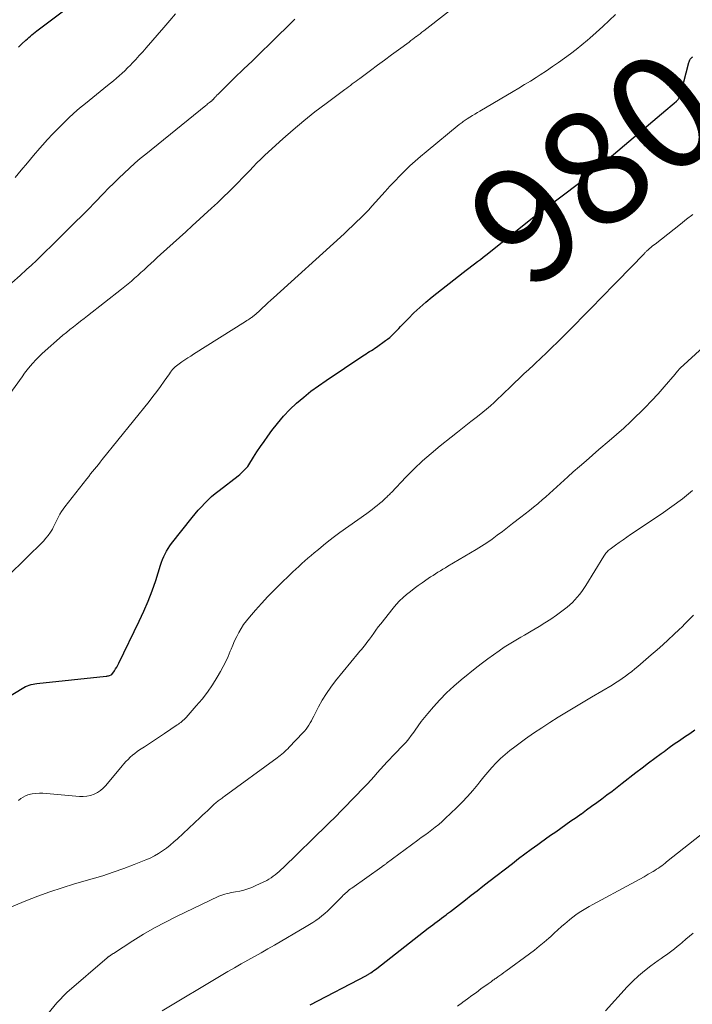
# Model space of a CAD drawing. Units: inches. Extents: x 1970000 to 1975045, y 585000 to 590000.
# Drawn here: x 1970671 to 1970788, y 585361 to 585532 of the extents above; entities that cross this region are included whole.
import ezdxf
from ezdxf.enums import TextEntityAlignment as Align

# ---------------------------------------------------------------- set-up
doc = ezdxf.new("R2010")
doc.units = ezdxf.units.IN
doc.header["$LTSCALE"] = 100
doc.header["$MEASUREMENT"] = 0
for name, color, linetype, lineweight in [('CONTOUR INDEX', 32, 'Continuous', 25), ('CONTOUR INDEX LABEL', 7, 'Continuous', 15), ('CONTOUR INTERMEDIATE', 40, 'Continuous', 15)]:
    doc.layers.add(name, color=color, linetype=linetype, lineweight=lineweight)
doc.styles.add('slant', font='romans.shx', dxfattribs={"oblique": 14.999978})

msp = doc.modelspace()

# ---------------------------------------------------------------- linework, layer by layer
at = {"layer": 'CONTOUR INDEX', "flags": 128}
for points, elevation in [([(1970670.46, 585527.7), (1970671.05, 585528.26), (1970671.74, 585528.9), (1970672, 585529.14), (1970672.26, 585529.38), (1970672.52, 585529.61), (1970672.8, 585529.83), (1970673.07, 585530.05), (1970673.34, 585530.27), (1970673.62, 585530.49), (1970673.9, 585530.7), (1970682.46, 585537.19)], 960), ([(1970653.97, 585405.77), (1970671.09, 585416.22), (1970671.39, 585416.39), (1970671.69, 585416.55), (1970672, 585416.68), (1970672.32, 585416.81), (1970672.65, 585416.91), (1970672.98, 585417), (1970673.31, 585417.06), (1970673.65, 585417.11), (1970685.66, 585418.35), (1970685.81, 585418.37), (1970685.97, 585418.4), (1970686.12, 585418.44), (1970686.27, 585418.49), (1970686.55, 585418.59), (1970686.65, 585418.66), (1970687.11, 585419.3), (1970687.32, 585419.62), (1970687.52, 585419.94), (1970687.7, 585420.27), (1970687.88, 585420.61), (1970691.44, 585427.9), (1970692.25, 585429.64), (1970693, 585431.4), (1970693.68, 585433.2), (1970694.3, 585435.01), (1970695.14, 585437.66), (1970695.31, 585438.16), (1970695.5, 585438.66), (1970695.7, 585439.15), (1970695.92, 585439.64), (1970696.16, 585440.11), (1970696.43, 585440.57), (1970696.72, 585441.01), (1970697.04, 585441.44), (1970700.62, 585445.94), (1970701.15, 585446.58), (1970701.69, 585447.21), (1970702.24, 585447.82), (1970702.82, 585448.42), (1970703.41, 585448.99), (1970704.01, 585449.56), (1970704.64, 585450.09), (1970705.29, 585450.61), (1970708.62, 585453.2), (1970708.88, 585453.41), (1970709.14, 585453.62), (1970709.38, 585453.85), (1970709.63, 585454.08), (1970709.86, 585454.32), (1970710.07, 585454.57), (1970710.27, 585454.83), (1970710.46, 585455.11), (1970711.29, 585456.41), (1970711.89, 585457.33), (1970712.5, 585458.25), (1970713.13, 585459.15), (1970713.77, 585460.05), (1970714.48, 585461.03), (1970715.47, 585462.3), (1970716.51, 585463.53), (1970717.62, 585464.69), (1970718.78, 585465.81), (1970720.01, 585466.86), (1970721.26, 585467.88), (1970722.55, 585468.84), (1970723.88, 585469.76), (1970730.27, 585474.02), (1970730.57, 585474.21), (1970730.86, 585474.4), (1970731.16, 585474.59), (1970731.46, 585474.78), (1970731.76, 585474.97), (1970732.05, 585475.16), (1970732.35, 585475.36), (1970732.64, 585475.56), (1970734.23, 585476.68), (1970734.59, 585476.95), (1970734.94, 585477.23), (1970735.27, 585477.52), (1970735.6, 585477.83), (1970735.91, 585478.15), (1970736.22, 585478.47), (1970736.53, 585478.79), (1970736.84, 585479.11), (1970738.17, 585480.49), (1970739.16, 585481.49), (1970740.17, 585482.45), (1970741.23, 585483.37), (1970742.31, 585484.26), (1970747.73, 585488.52), (1970748.22, 585488.9), (1970748.71, 585489.28), (1970749.21, 585489.66), (1970749.7, 585490.03), (1970750.2, 585490.41), (1970750.69, 585490.79), (1970751.18, 585491.17), (1970751.66, 585491.55), (1970760, 585498.2), (1970760.14, 585498.31), (1970760.27, 585498.41), (1970760.41, 585498.52), (1970760.55, 585498.62), (1970760.69, 585498.72), (1970760.83, 585498.82), (1970760.97, 585498.92), (1970761.11, 585499.02), (1970761.32, 585499.17), (1970761.56, 585499.34), (1970761.8, 585499.52), (1970762.04, 585499.7), (1970762.28, 585499.87), (1970767.77, 585504.01), (1970768.35, 585504.46), (1970768.92, 585504.91), (1970769.49, 585505.37), (1970770.06, 585505.83), (1970770.62, 585506.3), (1970771.18, 585506.77), (1970771.74, 585507.25), (1970772.3, 585507.72), (1970782.92, 585516.73), (1970783.28, 585517.04), (1970783.65, 585517.35), (1970784.01, 585517.65), (1970784.38, 585517.96), (1970784.76, 585518.29), (1970784.92, 585518.44), (1970785.07, 585518.61), (1970785.19, 585518.79), (1970785.29, 585518.99), (1970785.38, 585519.2), (1970785.46, 585519.41), (1970785.53, 585519.62), (1970785.6, 585519.84), (1970786.91, 585524.99), (1970786.95, 585525.15), (1970787.01, 585525.3), (1970787.08, 585525.45), (1970787.15, 585525.59), (1970787.25, 585525.72), (1970787.35, 585525.83), (1970787.48, 585525.92), (1970787.62, 585526)], 980), ([(1970721.11, 585361.26), (1970730.89, 585366.36), (1970730.99, 585366.41), (1970731.09, 585366.47), (1970731.19, 585366.53), (1970731.29, 585366.59), (1970731.64, 585366.83), (1970731.91, 585367.01), (1970732.18, 585367.2), (1970732.45, 585367.4), (1970732.71, 585367.59), (1970741.65, 585374.57), (1970742.03, 585374.86), (1970742.42, 585375.15), (1970742.8, 585375.44), (1970743.19, 585375.73), (1970743.57, 585376.02), (1970743.96, 585376.31), (1970744.34, 585376.6), (1970744.73, 585376.89), (1970745.01, 585377.1), (1970745.53, 585377.49), (1970746.05, 585377.89), (1970746.57, 585378.29), (1970747.09, 585378.69), (1970748.09, 585379.48), (1970749.11, 585380.28), (1970750.13, 585381.08), (1970751.15, 585381.87), (1970752.17, 585382.67), (1970756.25, 585385.82), (1970757.34, 585386.66), (1970758.44, 585387.49), (1970759.54, 585388.31), (1970760.66, 585389.12), (1970761.14, 585389.47), (1970762.01, 585390.1), (1970762.89, 585390.72), (1970763.78, 585391.34), (1970764.67, 585391.96), (1970765.55, 585392.58), (1970766.44, 585393.2), (1970767.32, 585393.82), (1970768.2, 585394.44), (1970768.24, 585394.47), (1970769.14, 585395.11), (1970770.03, 585395.76), (1970770.92, 585396.41), (1970771.81, 585397.07), (1970772.69, 585397.74), (1970773.58, 585398.4), (1970774.45, 585399.08), (1970775.33, 585399.75), (1970777.71, 585401.6), (1970778.81, 585402.45), (1970779.91, 585403.29), (1970781.02, 585404.12), (1970782.13, 585404.95), (1970782.6, 585405.3), (1970783.49, 585405.94), (1970784.37, 585406.58), (1970785.27, 585407.2), (1970786.17, 585407.81), (1970787.08, 585408.41), (1970787.98, 585409.02)], 1000)]:
    msp.add_lwpolyline(points, dxfattribs=dict(at, elevation=elevation))
at = {"layer": 'CONTOUR INTERMEDIATE', "flags": 128}
for points, elevation in [([(1970667.46, 585465.33), (1970671.08, 585470.41), (1970671.52, 585471.02), (1970671.98, 585471.62), (1970672.46, 585472.21), (1970672.95, 585472.78), (1970673.46, 585473.34), (1970673.98, 585473.88), (1970674.53, 585474.41), (1970675.09, 585474.91), (1970677.59, 585477.1), (1970678.18, 585477.61), (1970678.78, 585478.11), (1970679.38, 585478.6), (1970680, 585479.08), (1970680.61, 585479.56), (1970681.23, 585480.04), (1970681.85, 585480.51), (1970682.46, 585480.99), (1970688.38, 585485.63), (1970688.95, 585486.08), (1970689.52, 585486.55), (1970690.08, 585487.02), (1970690.63, 585487.51), (1970691.18, 585488), (1970691.72, 585488.49), (1970692.26, 585488.99), (1970692.79, 585489.49), (1970692.86, 585489.55), (1970693.43, 585490.09), (1970694, 585490.62), (1970694.57, 585491.15), (1970695.15, 585491.67), (1970696.22, 585492.62), (1970697.33, 585493.61), (1970698.44, 585494.61), (1970699.54, 585495.61), (1970700.64, 585496.62), (1970704, 585499.69), (1970705.03, 585500.64), (1970706.04, 585501.6), (1970707.04, 585502.57), (1970708.02, 585503.56), (1970708.69, 585504.23), (1970709.33, 585504.89), (1970709.98, 585505.55), (1970710.62, 585506.22), (1970711.25, 585506.89), (1970711.89, 585507.55), (1970712.55, 585508.21), (1970713.21, 585508.85), (1970713.89, 585509.48), (1970716.37, 585511.72), (1970718.2, 585513.33), (1970720.05, 585514.9), (1970721.96, 585516.42), (1970723.89, 585517.9), (1970727.15, 585520.33), (1970727.47, 585520.57), (1970727.8, 585520.81), (1970728.12, 585521.04), (1970728.45, 585521.28), (1970728.77, 585521.51), (1970729.1, 585521.75), (1970729.42, 585521.98), (1970729.74, 585522.22), (1970731.62, 585523.61), (1970732.84, 585524.52), (1970734.06, 585525.42), (1970735.28, 585526.33), (1970736.5, 585527.23), (1970738.31, 585528.57), (1970738.63, 585528.81), (1970738.94, 585529.04), (1970739.25, 585529.28), (1970739.57, 585529.52), (1970739.58, 585529.53), (1970739.9, 585529.77), (1970740.22, 585530.02), (1970740.54, 585530.27), (1970740.86, 585530.51), (1970749.26, 585537.1)], 972), ([(1970668.66, 585435.8), (1970674.78, 585441.84), (1970675.22, 585442.32), (1970675.64, 585442.83), (1970676.01, 585443.37), (1970676.35, 585443.94), (1970676.49, 585444.19), (1970676.73, 585444.65), (1970676.97, 585445.11), (1970677.19, 585445.58), (1970677.42, 585446.05), (1970677.65, 585446.51), (1970677.91, 585446.96), (1970678.19, 585447.39), (1970678.5, 585447.81), (1970682.32, 585452.66), (1970682.65, 585453.08), (1970682.99, 585453.5), (1970683.32, 585453.91), (1970683.65, 585454.33), (1970683.99, 585454.74), (1970684.33, 585455.16), (1970684.66, 585455.57), (1970685, 585455.99), (1970693.14, 585466.09), (1970693.82, 585466.95), (1970694.49, 585467.83), (1970695.14, 585468.72), (1970695.77, 585469.62), (1970696.67, 585470.93), (1970696.85, 585471.18), (1970697.03, 585471.42), (1970697.23, 585471.66), (1970697.44, 585471.88), (1970697.66, 585472.1), (1970697.88, 585472.3), (1970698.12, 585472.49), (1970698.37, 585472.67), (1970698.86, 585473), (1970699.36, 585473.34), (1970699.86, 585473.67), (1970700.37, 585474), (1970700.88, 585474.33), (1970709.92, 585480.03), (1970710.13, 585480.16), (1970710.33, 585480.29), (1970710.54, 585480.43), (1970710.74, 585480.57), (1970710.94, 585480.7), (1970711.04, 585480.77), (1970711.14, 585480.85), (1970711.24, 585480.92), (1970711.34, 585481), (1970711.44, 585481.08), (1970711.53, 585481.16), (1970711.62, 585481.24), (1970711.72, 585481.32), (1970711.81, 585481.4), (1970711.9, 585481.48), (1970711.99, 585481.57), (1970712.08, 585481.65), (1970712.85, 585482.37), (1970713.33, 585482.81), (1970713.8, 585483.25), (1970714.28, 585483.69), (1970714.76, 585484.13), (1970726.37, 585494.67), (1970727.08, 585495.32), (1970727.79, 585495.98), (1970728.5, 585496.64), (1970729.2, 585497.31), (1970729.89, 585497.98), (1970730.57, 585498.67), (1970731.24, 585499.37), (1970731.89, 585500.08), (1970734.15, 585502.59), (1970734.99, 585503.5), (1970735.84, 585504.41), (1970736.7, 585505.3), (1970737.58, 585506.18), (1970738.47, 585507.04), (1970739.38, 585507.88), (1970740.32, 585508.7), (1970741.26, 585509.5), (1970747.03, 585514.22), (1970747.19, 585514.36), (1970747.36, 585514.49), (1970747.52, 585514.61), (1970747.69, 585514.74), (1970747.87, 585514.87), (1970748.04, 585514.98), (1970748.21, 585515.1), (1970748.38, 585515.21), (1970748.89, 585515.52), (1970749.32, 585515.78), (1970749.75, 585516.04), (1970750.18, 585516.3), (1970750.62, 585516.56), (1970756.38, 585519.96), (1970757.39, 585520.56), (1970758.39, 585521.16), (1970759.38, 585521.78), (1970760.37, 585522.41), (1970761.1, 585522.88), (1970762.17, 585523.58), (1970763.22, 585524.29), (1970764.27, 585525.02), (1970765.31, 585525.76), (1970766.33, 585526.52), (1970767.34, 585527.29), (1970768.33, 585528.09), (1970769.31, 585528.91), (1970769.69, 585529.23), (1970770.83, 585530.24), (1970771.96, 585531.26), (1970773.06, 585532.31), (1970774.15, 585533.38)], 976), ([(1970669.89, 585505.03), (1970670.94, 585506.31), (1970672, 585507.58), (1970673.08, 585508.84), (1970674.15, 585510.1), (1970674.62, 585510.63), (1970675.48, 585511.61), (1970676.36, 585512.57), (1970677.27, 585513.51), (1970678.19, 585514.43), (1970679.13, 585515.33), (1970680.09, 585516.21), (1970681.08, 585517.06), (1970682.08, 585517.9), (1970685.92, 585520.99), (1970686.43, 585521.41), (1970686.95, 585521.84), (1970687.46, 585522.27), (1970687.97, 585522.7), (1970688.46, 585523.14), (1970688.95, 585523.59), (1970689.42, 585524.06), (1970689.89, 585524.54), (1970690.21, 585524.89), (1970690.82, 585525.55), (1970691.43, 585526.22), (1970692.03, 585526.89), (1970692.63, 585527.57), (1970695.7, 585531.12), (1970696.73, 585532.3), (1970697.76, 585533.49)], 964), ([(1970669.29, 585486.73), (1970670.73, 585488.01), (1970671.86, 585489.03), (1970672.71, 585489.81), (1970673.56, 585490.61), (1970674.4, 585491.41), (1970675.23, 585492.22), (1970676.05, 585493.04), (1970676.88, 585493.85), (1970677.7, 585494.67), (1970678.53, 585495.48), (1970679.17, 585496.12), (1970680.32, 585497.25), (1970681.46, 585498.39), (1970682.59, 585499.54), (1970683.71, 585500.7), (1970685.24, 585502.27), (1970686.12, 585503.16), (1970687, 585504.05), (1970687.9, 585504.93), (1970688.8, 585505.8), (1970689.72, 585506.66), (1970690.65, 585507.5), (1970691.6, 585508.31), (1970692.57, 585509.11), (1970702.98, 585517.53), (1970703.15, 585517.67), (1970703.31, 585517.8), (1970703.48, 585517.93), (1970703.65, 585518.06), (1970703.89, 585518.24), (1970703.94, 585518.28), (1970703.99, 585518.32), (1970704.04, 585518.37), (1970704.09, 585518.41), (1970704.13, 585518.46), (1970704.18, 585518.5), (1970704.23, 585518.55), (1970704.27, 585518.6), (1970704.49, 585518.85), (1970704.56, 585518.93), (1970704.63, 585519), (1970704.7, 585519.08), (1970704.77, 585519.16), (1970704.84, 585519.24), (1970704.92, 585519.31), (1970704.99, 585519.39), (1970705.07, 585519.46), (1970708, 585522.32), (1970709.55, 585523.83), (1970711.09, 585525.33), (1970712.63, 585526.83), (1970714.18, 585528.34), (1970718.48, 585532.52)], 968), ([(1970670.48, 585396.77), (1970670.85, 585397.08), (1970671.24, 585397.34), (1970671.65, 585397.56), (1970672.08, 585397.72), (1970672.54, 585397.84), (1970672.84, 585397.89), (1970673.46, 585397.97), (1970674.08, 585398.02), (1970674.7, 585398.02), (1970675.32, 585397.99), (1970681.08, 585397.45), (1970681.72, 585397.44), (1970682.35, 585397.49), (1970682.97, 585397.63), (1970683.58, 585397.84), (1970684.16, 585398.13), (1970684.7, 585398.47), (1970685.18, 585398.89), (1970685.63, 585399.36), (1970688.44, 585402.76), (1970688.78, 585403.15), (1970689.13, 585403.53), (1970689.49, 585403.91), (1970689.86, 585404.27), (1970690.25, 585404.61), (1970690.65, 585404.94), (1970691.06, 585405.25), (1970691.49, 585405.55), (1970692.35, 585406.1), (1970693.22, 585406.67), (1970694.08, 585407.24), (1970694.94, 585407.81), (1970695.8, 585408.38), (1970698.02, 585409.88), (1970698.23, 585410.02), (1970698.44, 585410.17), (1970698.64, 585410.33), (1970698.84, 585410.5), (1970699.03, 585410.67), (1970699.22, 585410.84), (1970699.4, 585411.03), (1970699.57, 585411.21), (1970701.34, 585413.19), (1970702.34, 585414.38), (1970703.29, 585415.6), (1970704.16, 585416.88), (1970704.98, 585418.2), (1970705.56, 585419.2), (1970706.03, 585420.05), (1970706.48, 585420.92), (1970706.88, 585421.81), (1970707.25, 585422.72), (1970707.38, 585423.03), (1970707.68, 585423.78), (1970708.01, 585424.52), (1970708.36, 585425.25), (1970708.73, 585425.97), (1970709.14, 585426.66), (1970709.57, 585427.34), (1970710.06, 585427.98), (1970710.57, 585428.61), (1970711.62, 585429.81), (1970712.7, 585431.01), (1970713.8, 585432.19), (1970714.92, 585433.35), (1970716.06, 585434.48), (1970717.61, 585435.98), (1970718.12, 585436.48), (1970718.64, 585436.96), (1970719.16, 585437.45), (1970719.68, 585437.93), (1970720.21, 585438.4), (1970720.74, 585438.87), (1970721.28, 585439.33), (1970721.82, 585439.79), (1970722.55, 585440.4), (1970723.47, 585441.16), (1970724.39, 585441.89), (1970725.34, 585442.61), (1970726.29, 585443.31), (1970730.98, 585446.65), (1970731.43, 585446.98), (1970731.88, 585447.32), (1970732.32, 585447.66), (1970732.76, 585448.01), (1970733.2, 585448.36), (1970733.41, 585448.54), (1970733.62, 585448.72), (1970733.83, 585448.91), (1970734.04, 585449.1), (1970734.17, 585449.22), (1970734.3, 585449.35), (1970734.44, 585449.48), (1970734.57, 585449.62), (1970734.7, 585449.75), (1970734.84, 585449.89), (1970734.97, 585450.02), (1970735.1, 585450.16), (1970735.23, 585450.29), (1970737.76, 585452.94), (1970739.19, 585454.37), (1970740.65, 585455.76), (1970742.17, 585457.09), (1970743.72, 585458.38), (1970745.61, 585459.88), (1970746.75, 585460.79), (1970747.89, 585461.7), (1970749.04, 585462.61), (1970750.18, 585463.51), (1970751.1, 585464.24), (1970751.78, 585464.79), (1970752.45, 585465.36), (1970753.1, 585465.94), (1970753.74, 585466.54), (1970754.37, 585467.15), (1970755, 585467.76), (1970755.64, 585468.37), (1970756.27, 585468.98), (1970756.63, 585469.33), (1970757.45, 585470.12), (1970758.27, 585470.9), (1970759.1, 585471.67), (1970759.93, 585472.43), (1970760.23, 585472.71), (1970761.21, 585473.61), (1970762.19, 585474.53), (1970763.14, 585475.46), (1970764.09, 585476.4), (1970766.31, 585478.63), (1970767.33, 585479.67), (1970768.35, 585480.7), (1970769.37, 585481.74), (1970770.39, 585482.78), (1970771.4, 585483.83), (1970772.41, 585484.87), (1970773.43, 585485.91), (1970774.44, 585486.96), (1970779.13, 585491.78), (1970779.21, 585491.86), (1970779.29, 585491.94), (1970779.37, 585492.02), (1970779.45, 585492.1), (1970779.53, 585492.18), (1970779.62, 585492.26), (1970779.7, 585492.33), (1970779.79, 585492.41), (1970780.09, 585492.67), (1970780.32, 585492.87), (1970780.56, 585493.07), (1970780.8, 585493.27), (1970781.05, 585493.46), (1970785.44, 585496.94), (1970786.51, 585497.77), (1970787.59, 585498.6)], 984), ([(1970668.54, 585378), (1970671.71, 585379.3), (1970673.79, 585380.12), (1970675.9, 585380.89), (1970678.02, 585381.59), (1970680.17, 585382.25), (1970683.27, 585383.14), (1970685.1, 585383.69), (1970686.93, 585384.29), (1970688.74, 585384.93), (1970690.53, 585385.61), (1970692.55, 585386.42), (1970693.32, 585386.75), (1970694.06, 585387.12), (1970694.78, 585387.54), (1970695.48, 585388), (1970696.15, 585388.49), (1970696.81, 585389.01), (1970697.45, 585389.55), (1970698.07, 585390.11), (1970702.02, 585393.8), (1970702.44, 585394.2), (1970702.86, 585394.59), (1970703.28, 585394.99), (1970703.69, 585395.38), (1970704.24, 585395.9), (1970704.38, 585396.04), (1970704.53, 585396.17), (1970704.69, 585396.31), (1970704.84, 585396.44), (1970705, 585396.57), (1970705.16, 585396.69), (1970705.32, 585396.81), (1970705.48, 585396.93), (1970705.67, 585397.07), (1970705.84, 585397.19), (1970706.01, 585397.31), (1970706.18, 585397.44), (1970715.39, 585404.18), (1970715.66, 585404.38), (1970715.94, 585404.6), (1970716.2, 585404.82), (1970716.47, 585405.04), (1970716.73, 585405.27), (1970716.98, 585405.51), (1970717.23, 585405.75), (1970717.47, 585406), (1970719.86, 585408.49), (1970720.15, 585408.82), (1970720.42, 585409.15), (1970720.67, 585409.51), (1970720.91, 585409.87), (1970721.13, 585410.25), (1970721.34, 585410.63), (1970721.55, 585411.01), (1970721.75, 585411.4), (1970722.58, 585413.03), (1970723.24, 585414.21), (1970723.94, 585415.36), (1970724.71, 585416.46), (1970725.53, 585417.53), (1970729.54, 585422.4), (1970729.78, 585422.7), (1970730.03, 585423), (1970730.28, 585423.29), (1970730.52, 585423.59), (1970730.76, 585423.89), (1970731, 585424.19), (1970731.23, 585424.5), (1970731.45, 585424.81), (1970731.78, 585425.28), (1970732.16, 585425.83), (1970732.56, 585426.37), (1970732.96, 585426.91), (1970733.38, 585427.44), (1970735.55, 585430.18), (1970736.09, 585430.82), (1970736.66, 585431.43), (1970737.26, 585432.01), (1970737.89, 585432.57), (1970738.54, 585433.1), (1970739.2, 585433.61), (1970739.88, 585434.11), (1970740.56, 585434.59), (1970741.63, 585435.32), (1970742.05, 585435.6), (1970742.48, 585435.88), (1970742.9, 585436.15), (1970743.33, 585436.42), (1970743.77, 585436.68), (1970744.2, 585436.94), (1970744.64, 585437.2), (1970745.07, 585437.46), (1970749.01, 585439.77), (1970749.96, 585440.35), (1970750.9, 585440.94), (1970751.82, 585441.56), (1970752.73, 585442.2), (1970753.62, 585442.86), (1970754.52, 585443.52), (1970755.4, 585444.19), (1970756.28, 585444.87), (1970757.74, 585446), (1970758.48, 585446.58), (1970759.21, 585447.16), (1970759.94, 585447.74), (1970760.66, 585448.34), (1970760.78, 585448.43), (1970761.44, 585448.99), (1970762.09, 585449.55), (1970762.73, 585450.12), (1970763.36, 585450.7), (1970763.99, 585451.29), (1970764.62, 585451.87), (1970765.26, 585452.45), (1970765.9, 585453.02), (1970766.83, 585453.85), (1970767.94, 585454.83), (1970769.06, 585455.8), (1970770.18, 585456.77), (1970771.3, 585457.74), (1970773.08, 585459.25), (1970774.36, 585460.37), (1970775.62, 585461.49), (1970776.86, 585462.65), (1970778.08, 585463.82), (1970778.15, 585463.89), (1970779.31, 585465.05), (1970780.45, 585466.23), (1970781.56, 585467.44), (1970782.65, 585468.67), (1970784.54, 585470.87), (1970784.67, 585471.01), (1970784.79, 585471.16), (1970784.91, 585471.31), (1970785.03, 585471.46), (1970785.24, 585471.73), (1970785.25, 585471.75), (1970785.26, 585471.76), (1970785.28, 585471.78), (1970785.29, 585471.8), (1970785.35, 585471.86), (1970785.36, 585471.87), (1970785.39, 585471.9), (1970785.41, 585471.92), (1970790.72, 585476.77)], 988), ([(1970675.56, 585359.71), (1970677.12, 585361.62), (1970678.88, 585363.39), (1970685.84, 585369.44), (1970685.89, 585369.48), (1970685.95, 585369.53), (1970686.01, 585369.57), (1970686.07, 585369.61), (1970686.13, 585369.64), (1970686.19, 585369.68), (1970686.25, 585369.72), (1970686.31, 585369.76), (1970686.44, 585369.85), (1970686.56, 585369.94), (1970686.68, 585370.02), (1970686.81, 585370.11), (1970686.94, 585370.19), (1970690.34, 585372.38), (1970692.19, 585373.52), (1970694.07, 585374.61), (1970695.98, 585375.63), (1970697.93, 585376.6), (1970705.28, 585380.11), (1970705.63, 585380.26), (1970705.97, 585380.39), (1970706.33, 585380.5), (1970706.69, 585380.6), (1970707.06, 585380.68), (1970707.43, 585380.76), (1970707.79, 585380.83), (1970708.16, 585380.9), (1970708.89, 585381.03), (1970709.61, 585381.2), (1970710.31, 585381.4), (1970711, 585381.66), (1970711.68, 585381.96), (1970713.58, 585382.88), (1970713.97, 585383.09), (1970714.35, 585383.32), (1970714.72, 585383.58), (1970715.07, 585383.85), (1970715.42, 585384.14), (1970715.75, 585384.44), (1970716.08, 585384.74), (1970716.41, 585385.05), (1970724.12, 585392.56), (1970724.21, 585392.65), (1970724.3, 585392.74), (1970724.39, 585392.84), (1970724.48, 585392.93), (1970724.53, 585392.98), (1970724.6, 585393.05), (1970724.66, 585393.11), (1970724.73, 585393.17), (1970724.8, 585393.23), (1970724.85, 585393.29), (1970724.89, 585393.32), (1970724.93, 585393.35), (1970724.97, 585393.39), (1970725.01, 585393.42), (1970725.05, 585393.45), (1970725.09, 585393.49), (1970725.13, 585393.52), (1970725.17, 585393.56), (1970730.52, 585399.05), (1970731.1, 585399.67), (1970731.68, 585400.29), (1970732.24, 585400.92), (1970732.79, 585401.56), (1970733.35, 585402.21), (1970733.91, 585402.84), (1970734.49, 585403.46), (1970735.08, 585404.07), (1970735.27, 585404.27), (1970735.78, 585404.79), (1970736.29, 585405.32), (1970736.79, 585405.85), (1970737.29, 585406.38), (1970737.78, 585406.92), (1970738.25, 585407.48), (1970738.69, 585408.06), (1970739.12, 585408.65), (1970739.34, 585408.97), (1970739.88, 585409.72), (1970740.43, 585410.46), (1970741.01, 585411.19), (1970741.59, 585411.9), (1970742.56, 585413.04), (1970743.68, 585414.28), (1970744.84, 585415.48), (1970746.07, 585416.61), (1970747.34, 585417.7), (1970750.09, 585419.92), (1970751.04, 585420.67), (1970752, 585421.4), (1970752.98, 585422.1), (1970753.97, 585422.79), (1970754.85, 585423.38), (1970755.42, 585423.75), (1970755.99, 585424.12), (1970756.57, 585424.47), (1970757.16, 585424.82), (1970757.75, 585425.16), (1970758.34, 585425.51), (1970758.93, 585425.85), (1970759.52, 585426.19), (1970760.89, 585426.99), (1970761.91, 585427.62), (1970762.92, 585428.26), (1970763.9, 585428.95), (1970764.86, 585429.66), (1970765.77, 585430.37), (1970766.25, 585430.76), (1970766.7, 585431.18), (1970767.13, 585431.62), (1970767.54, 585432.09), (1970767.93, 585432.57), (1970768.3, 585433.07), (1970768.65, 585433.58), (1970768.99, 585434.1), (1970772.12, 585439.2), (1970772.24, 585439.37), (1970772.36, 585439.55), (1970772.49, 585439.72), (1970772.62, 585439.88), (1970772.76, 585440.04), (1970772.91, 585440.19), (1970773.07, 585440.33), (1970773.24, 585440.46), (1970774.18, 585441.15), (1970774.83, 585441.62), (1970775.48, 585442.08), (1970776.14, 585442.53), (1970776.8, 585442.98), (1970782.11, 585446.52), (1970783.97, 585447.83), (1970785.79, 585449.19), (1970787.55, 585450.63)], 992), ([(1970695.41, 585360.21), (1970705.66, 585366.34), (1970706.81, 585367.02), (1970707.96, 585367.69), (1970709.12, 585368.36), (1970710.28, 585369.01), (1970711.44, 585369.66), (1970712.61, 585370.31), (1970713.76, 585370.98), (1970714.92, 585371.64), (1970720.46, 585374.85), (1970721.03, 585375.19), (1970721.59, 585375.54), (1970722.13, 585375.92), (1970722.67, 585376.31), (1970723.18, 585376.71), (1970723.69, 585377.14), (1970724.18, 585377.58), (1970724.65, 585378.04), (1970726.68, 585380.09), (1970726.88, 585380.28), (1970727.08, 585380.47), (1970727.28, 585380.66), (1970727.49, 585380.85), (1970727.7, 585381.03), (1970727.91, 585381.21), (1970728.13, 585381.38), (1970728.35, 585381.54), (1970733.6, 585385.25), (1970733.69, 585385.32), (1970733.79, 585385.38), (1970733.88, 585385.45), (1970733.97, 585385.52), (1970734.07, 585385.59), (1970734.16, 585385.65), (1970734.25, 585385.72), (1970734.34, 585385.79), (1970739.82, 585389.84), (1970740.43, 585390.3), (1970741.05, 585390.75), (1970741.66, 585391.21), (1970742.27, 585391.67), (1970742.87, 585392.13), (1970743.46, 585392.61), (1970744.04, 585393.11), (1970744.6, 585393.63), (1970746.56, 585395.47), (1970747.54, 585396.44), (1970748.48, 585397.44), (1970749.38, 585398.48), (1970750.25, 585399.54), (1970750.61, 585400.01), (1970751.29, 585400.86), (1970751.98, 585401.69), (1970752.7, 585402.49), (1970753.44, 585403.28), (1970754.21, 585404.04), (1970755, 585404.77), (1970755.83, 585405.46), (1970756.69, 585406.11), (1970758.56, 585407.47), (1970759.95, 585408.45), (1970761.35, 585409.41), (1970762.77, 585410.33), (1970764.21, 585411.23), (1970765.66, 585412.11), (1970767.12, 585412.99), (1970768.57, 585413.86), (1970770.03, 585414.73), (1970773.59, 585416.83), (1970774.18, 585417.19), (1970774.76, 585417.57), (1970775.33, 585417.96), (1970775.89, 585418.36), (1970776.44, 585418.77), (1970776.99, 585419.19), (1970777.52, 585419.63), (1970778.05, 585420.07), (1970780.39, 585422.06), (1970781.39, 585422.93), (1970782.38, 585423.8), (1970783.35, 585424.7), (1970784.32, 585425.6), (1970785.25, 585426.49), (1970785.74, 585426.96), (1970786.22, 585427.44), (1970786.7, 585427.92), (1970787.17, 585428.4), (1970787.31, 585428.55), (1970787.72, 585428.96)], 996), ([(1970746.74, 585361.03), (1970747.57, 585361.63), (1970747.65, 585361.69), (1970748.44, 585362.27), (1970749.23, 585362.85), (1970750.01, 585363.42), (1970750.8, 585364), (1970752.06, 585364.92), (1970752.22, 585365.04), (1970752.39, 585365.15), (1970752.55, 585365.27), (1970752.71, 585365.39), (1970752.88, 585365.51), (1970753.05, 585365.62), (1970753.21, 585365.74), (1970753.38, 585365.85), (1970753.75, 585366.1), (1970754.1, 585366.35), (1970754.45, 585366.59), (1970754.8, 585366.84), (1970755.14, 585367.09), (1970759.23, 585370.1), (1970760.09, 585370.75), (1970760.93, 585371.42), (1970761.76, 585372.11), (1970762.57, 585372.83), (1970762.91, 585373.13), (1970763.54, 585373.7), (1970764.17, 585374.28), (1970764.8, 585374.85), (1970765.44, 585375.41), (1970765.69, 585375.64), (1970766.21, 585376.08), (1970766.74, 585376.51), (1970767.29, 585376.9), (1970767.86, 585377.28), (1970768.44, 585377.64), (1970769.03, 585377.99), (1970769.62, 585378.33), (1970770.22, 585378.66), (1970776.92, 585382.26), (1970777.67, 585382.66), (1970778.41, 585383.08), (1970779.14, 585383.5), (1970779.87, 585383.93), (1970780.71, 585384.43), (1970781.01, 585384.62), (1970781.32, 585384.81), (1970781.62, 585385.01), (1970781.91, 585385.21), (1970782.2, 585385.42), (1970782.49, 585385.64), (1970782.78, 585385.85), (1970783.06, 585386.08), (1970797.52, 585397.49)], 1004), ([(1970772.41, 585360.23), (1970776.2, 585364.36), (1970777.16, 585365.35), (1970778.16, 585366.29), (1970779.21, 585367.17), (1970780.31, 585368.01), (1970781.61, 585368.94), (1970782.08, 585369.28), (1970782.55, 585369.62), (1970783.02, 585369.96), (1970783.5, 585370.3), (1970783.96, 585370.65), (1970784.42, 585371), (1970784.88, 585371.36), (1970785.32, 585371.74), (1970785.73, 585372.09), (1970786.38, 585372.64), (1970787.04, 585373.18), (1970787.69, 585373.73)], 1008)]:
    msp.add_lwpolyline(points, dxfattribs=dict(at, elevation=elevation))

# ---------------------------------------------------------------- texts
at = {"layer": 'CONTOUR INDEX LABEL', "style": 'slant', "oblique": 15}
msp.add_text('980', height=20, rotation=38.9321, dxfattribs=at).set_placement((1970770.56, 585506.75, 980), align=Align.MIDDLE_CENTER)

doc.saveas('drawing.dxf')
